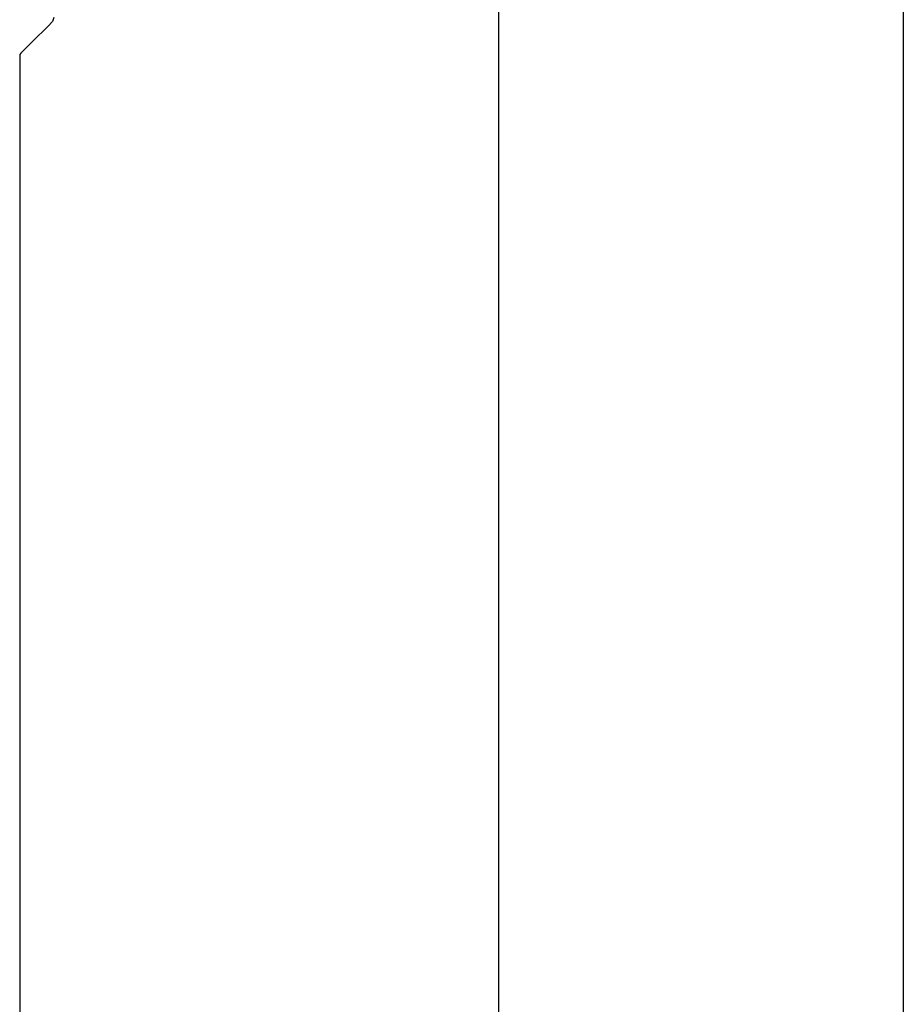
# Model space of a CAD drawing. Units: millimetres. Extents: x -197293 to -86482, y -114624 to 37060.
# Drawn here: x -158122 to -158116, y -108269 to -108262 of the extents above; entities that cross this region are included whole.
import ezdxf

# ---------------------------------------------------------------- set-up
doc = ezdxf.new("R2010")
doc.units = ezdxf.units.MM
doc.layers.add('L_Vaillant_Logo_weiss__RFER__0', color=7, linetype='Continuous')
doc.layers.add('Vaillant_HEIZ', color=7, linetype='Continuous')

# ---------------------------------------------------------------- blocks, each defined once
blk = doc.blocks.new('Block_Picture__20733')
at = {"layer": 'Vaillant_HEIZ'}
for p, q in [((35, 1735), (35, 997.630396)), ((43.456642, 1735), (43.456642, 997.630761)), ((25.685209, 1072.685209), (25.585138, 1072.585138)), ((25.692103, 1072.707389), (25.685209, 1072.685209)), ((25.71215, 1072.771879), (25.692103, 1072.707389)), ((25.585138, 1072.585138), (25.274555, 1072.274555)), ((25.190891, 1072.190891), (25.163003, 1072.163003)), ((25.218779, 1072.218779), (25.190891, 1072.190891)), ((25.246667, 1072.246667), (25.218779, 1072.218779)), ((25.274555, 1072.274555), (25.246667, 1072.246667)), ((25.023564, 1072.023564), (25, 1072)), ((25, 1072), (25, 1071.946889)), ((25.051452, 1072.051452), (25.023564, 1072.023564)), ((25.07934, 1072.07934), (25.051452, 1072.051452)), ((25.107228, 1072.107228), (25.07934, 1072.07934)), ((25.135116, 1072.135116), (25.107228, 1072.107228)), ((25.163003, 1072.163003), (25.135116, 1072.135116)), ((25, 1071.946889), (25, 1071.884032)), ((25, 1071.884032), (25, 1071.821176)), ((25, 1071.821176), (25, 1071.758319)), ((25, 1071.758319), (25, 1071.695463)), ((25, 1071.695463), (25, 1071.632607)), ((25, 1071.632607), (25, 1071.56975)), ((25, 1071.56975), (25, 1071.506894)), ((25, 1071.506894), (25, 1071.444037)), ((25, 1071.444037), (25, 1071.381181)), ((25, 1071.381181), (25, 1068.310788)), ((25, 1068.310788), (25, 1068.247932)), ((25, 1068.247932), (25, 1068.185075)), ((25, 1068.185075), (25, 1068.122219)), ((25, 1068.122219), (25, 1068.059362)), ((25, 1068.059362), (25, 1067.996506)), ((25, 1067.996506), (25, 1067.933649)), ((25, 1067.933649), (25, 1067.870793)), ((25, 1067.870793), (25, 1067.807936)), ((25, 1067.807936), (25, 1067.74508)), ((25, 1067.74508), (25, 1067.682224)), ((25, 1067.682224), (25, 1067.619367)), ((25, 1067.619367), (25, 1067.556511)), ((25, 1067.556511), (25, 1057.979206)), ((25, 1057.979206), (25, 1057.91635)), ((25, 1057.91635), (25, 1057.853493)), ((25, 1057.853493), (25, 1057.790637)), ((25, 1057.790637), (25, 1057.72778)), ((25, 1057.72778), (25, 1057.664924)), ((25, 1057.664924), (25, 1057.602067)), ((25, 1057.602067), (25, 1057.539211)), ((25, 1057.539211), (25, 1057.476354)), ((25, 1057.476354), (25, 1057.413498)), ((25, 1057.413498), (25, 1057.350641)), ((25, 1057.350641), (25, 1057.287785)), ((25, 1057.287785), (25, 1057.224928)), ((25, 1057.224928), (25, 1011.763608))]:
    blk.add_line(p, q, dxfattribs=at)

msp = doc.modelspace()

# ---------------------------------------------------------------- block references
at = {"layer": 'L_Vaillant_Logo_weiss__RFER__0', "xscale": 0.3271377616893817, "yscale": 0.3271377616893817, "zscale": 0.3271377616893817}
msp.add_blockref('Block_Picture__20733', (-158130.4613, -108613.4042), dxfattribs=at)

doc.saveas('drawing.dxf')
